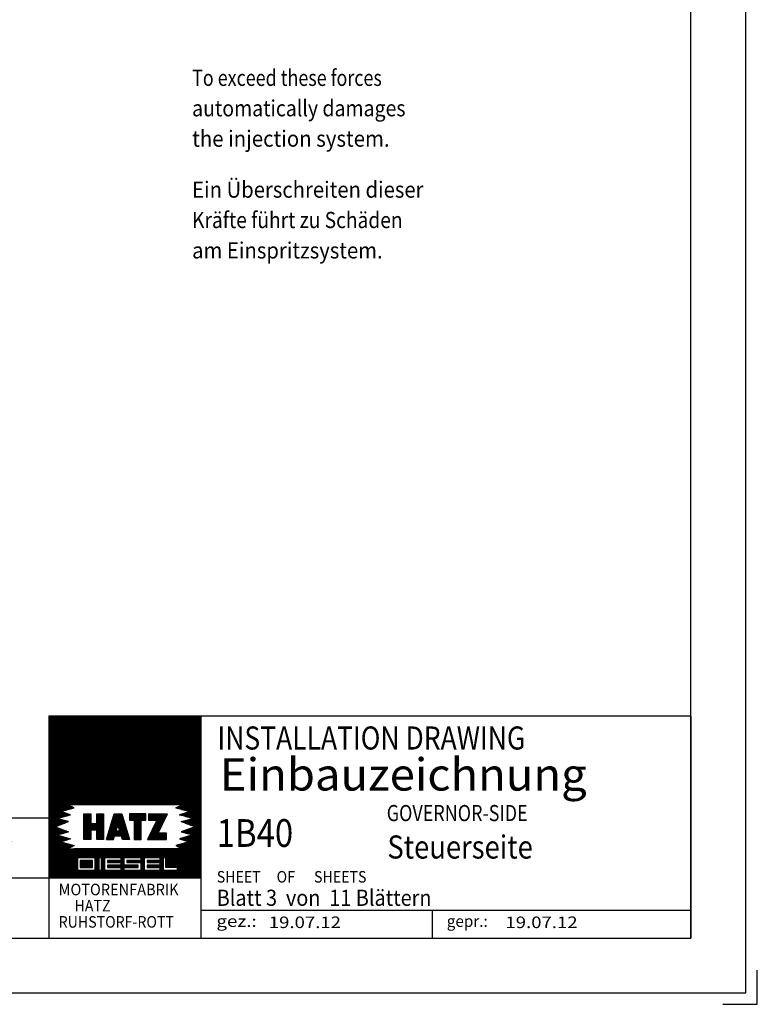
# Model space of a CAD drawing. Units: millimetres. Extents: x -735 to 735, y -520 to 520.
# Drawn here: x 336 to 735, y -520 to 13 of the extents above; entities that cross this region are included whole.
import ezdxf
from ezdxf.enums import TextEntityAlignment as Align

# ---------------------------------------------------------------- set-up
doc = ezdxf.new("R2010")
doc.units = ezdxf.units.MM
doc.header["$LTSCALE"] = 50
doc.linetypes.add('DIVIDE', pattern=[1.25, 0.5, -0.25, 0, -0.25, 0, -0.25])
doc.layers.get('0').update_dxf_attribs({"linetype": 'CONTINUOUS'})
doc.layers.add('L', color=7, linetype='CONTINUOUS')
doc.styles.add('TXT8', font='txt8')
pattern_1 = [(0, (-0, 0), (-0, 0.225), [])]

# ---------------------------------------------------------------- blocks, each defined once
blk = doc.blocks.new('B')
at = {"layer": 'L', "color": 6, "linetype": 'CONTINUOUS'}
for p, q in [((728.88742, -513.56247), (728.887455, 513.56239)), ((735.07492, -519.74997), (735.07492, -501.18747)), ((-728.88744, -513.56247), (728.88742, -513.56247)), ((716.51242, -519.74997), (735.07492, -519.74997))]:
    blk.add_line(p, q, dxfattribs=at)
at = {"layer": 'L', "color": 2, "linetype": 'CONTINUOUS'}
for p, q in [((699.18742, -483.86247), (699.18743, 483.862445)), ((-699.18744, -483.862465), (699.18742, -483.86247))]:
    blk.add_line(p, q, dxfattribs=at)
blk = doc.blocks.new('B-4')
at = {"layer": 'L', "color": 4, "linetype": 'DIVIDE'}
for p, q in [((-147.499985, 312.093965), (-90.499985, 312.09396)), ((-147.499985, 312.093965), (-147.499985, 310.71528)), ((-91.24999, 310.843975), (-146.749985, 310.84396)), ((-90.499985, 312.09396), (-90.49998, 310.71528)), ((-148.99999, 295.593965), (-148.999985, 308.59396)), ((-88.999985, 295.593965), (-88.99999, 308.59396)), ((-149.085775, 295.093965), (-153.99998, 295.09396)), ((-149.08577, 295.093975), (-83.999995, 295.09396)), ((-118.999985, 292.593965), (-153.99998, 292.59396)), ((-138.79998, 284.59396), (-138.79998, 291.09396)), ((-118.999985, 292.593965), (-83.99998, 292.59396)), ((-99.199985, 284.59396), (-99.199985, 291.09396)), ((-118.99998, 284.593965), (-138.79998, 284.59396)), ((-118.99998, 284.593965), (-99.199985, 284.59396))]:
    blk.add_line(p, q, dxfattribs=at)
at = {"layer": 'L', "color": 3, "linetype": 'CONTINUOUS'}
for p, q in [((-164.45261, 145.17159), (-225.57708, 109.2768)), ((-227.03068, 121.357845), (-223.83067, 121.357845)), ((-237.06144, 115.262455), (-237.52731, 113.523785)), ((-237.52731, 113.523785), (-233.43067, 113.357845)), ((-233.43067, 113.357845), (-237.06144, 115.262455)), ((-225.57708, 109.2768), (-312.35248, 109.276795)), ((51.86002, 102.49989), (210.444095, 102.49989)), ((201.99631, 60.999835), (181.99631, 56.499835)), ((201.99631, 51.999835), (201.99631, 60.999835)), ((336.716625, 56.499835), (181.99631, 56.499835)), ((181.99631, 56.499835), (201.99631, 51.999835)), ((261.70744, 50.641145), (252.79006, 47.041145)), ((252.79006, 47.041145), (261.70744, 47.041145)), ((252.79006, 43.441145), (261.70744, 43.441145))]:
    blk.add_line(p, q, dxfattribs=at)
at = {"layer": 'L', "color": 4, "linetype": 'DIVIDE'}
for centre, radius, start, end in [((-146.749984, 308.593969), 2.250001, 109.471322, 180.000219), ((-146.749984, 308.593969), 2.250001, 90.000027, 109.471322), ((-91.249986, 308.593948), 2.250013, 70.52873, 90.000102), ((-91.249986, 308.593948), 2.250016, 359.999784, 70.52873), ((-153.999981, 293.843966), 1.249999, 89.99995, 270.00005), ((-150.499986, 295.593969), 1.499999, 340.528615, 359.999863), ((-87.499984, 295.593969), 1.500003, 180.000137, 199.471321), ((-83.999989, 293.843966), 1.249999, 269.999721, 90.000279), ((-140.299977, 291.093967), 1.499993, 9.593808, 90.0001), ((-140.299977, 291.093967), 1.499996, 359.999719, 9.593808), ((-97.699977, 291.093967), 1.500006, 170.406257, 180.000281), ((-97.699977, 291.093967), 1.500006, 90.000289, 170.406257)]:
    blk.add_arc(centre, radius, start, end, dxfattribs=at)
at = {"layer": 'L', "color": 3, "linetype": 'CONTINUOUS'}
blk.add_arc((-233.430675, 121.357875), 8.00003, 359.999749, 241.043852, dxfattribs=at)
at = {"layer": 'L', "color": 3, "style": 'TXT8'}
for s, width, p in [('0-360°', 0.931864, (-308.45314, 128.23393)), ('Stop', 0.825613, (218.63449, 77.13341)), ('F      15  N', 0.838624, (222.41024, 52.28344))]:
    blk.add_text(s, height=12.5, dxfattribs=dict(at, width=width)).set_placement(p, align=Align.TOP_LEFT)
at = {"layer": 'L', "color": 4, "style": 'TXT8'}
for s, width, p in [('Valid for static ', 0.904603, (429.29073, 107.298245)), ('and dynamic forces', 0.862545, (429.29073, 90.848245)), ('Gilt für statische ', 0.933827, (429.29073, 61.91275)), ('und dynamische Kräfte', 0.87247, (429.29073, 45.46275)), ('To exceed these forces', 0.812644, (429.29073, -22.67835)), ('automatically damages', 0.884211, (429.29073, -39.12835)), ('the injection system.', 0.92562, (429.29073, -55.57835)), ('Ein Überschreiten dieser', 0.919406, (429.29073, -83.176025)), ('Kräfte führt zu Schäden ', 0.869465, (429.29073, -99.626025)), ('am Einspritzsystem.', 0.920558, (429.29073, -116.076025))]:
    blk.add_text(s, height=8.75, dxfattribs=dict(at, width=width)).set_placement(p)
at = {"layer": 'L', "color": 3, "style": 'TXT8', "width": 1.058201}
blk.add_text('21 tief', height=8.999995, rotation=90, dxfattribs=at).set_placement((-241.125278, -171.090981))
blk = doc.blocks.new('B-1155')
at = {"layer": 'L', "color": 2, "linetype": 'CONTINUOUS'}
for p, q in [((256.68744, -451.36247), (256.68744, -418.86247)), ((256.68744, -418.86247), (351.68744, -418.86247)), ((256.68744, -483.86246), (256.68744, -451.36247)), ((256.68744, -451.36247), (351.68744, -451.36247)), ((351.68744, -451.36247), (351.68744, -483.86246))]:
    blk.add_line(p, q, dxfattribs=at)
at = {"layer": 'L', "color": 6, "style": 'TXT8'}
for s, height, width, p in [('PROTECTION MARK', 6.25, 0.832636, (267.371041, -431.863078)), ('ACC.TO DIN 34', 6.25, 0.884319, (267.371041, -443.613078)), ('Schutzvermerk nach', 6.24998, 0.821141, (259.148937, -465.362449)), (' DIN 34 beachten', 6.24998, 0.840473, (259.148937, -477.112411))]:
    blk.add_text(s, height=height, dxfattribs=dict(at, width=width)).set_placement(p)
blk = doc.blocks.new('Be1')
at = {"color": 2, "style": 'TXT8', "width": 1.029641}
blk.add_text('Einbauzeichnung', height=17.5, dxfattribs=at).set_placement((444.31242, -386.56248), align=Align.TOP_LEFT)
blk = doc.blocks.new('B-1156')
at = {"layer": 'SCHRAFF', "linetype": 'CONTINUOUS'}
h = blk.add_hatch(dxfattribs=at)
h.set_pattern_fill('_U', color=4, style=0, pattern_type=0)
h.set_pattern_definition(pattern_1)
h.paths.add_polyline_path([(434.18742, -436.36246), (434.18742, -363.86247), (351.68743, -363.86249), (351.68743, -451.36247), (434.18742, -451.36247), (434.18742, -436.36246)], is_closed=False, flags=16)
h.paths.add_polyline_path([(356.18742, -419.11246), (363.43742, -417.11246), (358.18742, -415.36246), (365.43742, -413.36246), (361.68742, -411.61246), (365.43742, -411.61246), (420.43742, -411.61247), (424.18743, -411.61246), (420.43743, -413.36246), (427.68742, -415.36246), (422.43743, -417.11246), (429.68742, -419.11246), (423.43743, -420.86246), (430.68742, -423.61247), (423.43742, -426.36248), (429.68742, -428.11248), (422.43742, -430.11248), (427.68742, -431.86248), (420.43742, -433.86248), (424.18742, -435.61248), (420.43742, -435.61248), (365.43742, -435.61247), (361.68743, -435.61247), (365.43742, -433.86247), (358.18742, -431.86247), (363.43742, -430.11247), (356.18742, -428.11247), (362.43742, -426.36247), (355.18742, -423.61247), (362.43742, -420.86246), (356.18742, -419.11246)], is_closed=False, flags=0)
h.paths.add_polyline_path([(367.26534, -447.10065), (376.83057, -447.10064), (376.83056, -440.40499), (367.26534, -440.40499), (367.26534, -447.10065)], is_closed=False, flags=0)
h.paths.add_polyline_path([(378.7436, -440.40499), (378.7436, -447.10065), (380.1784, -447.10064), (380.17839, -440.40499), (378.74361, -440.40499)], is_closed=False, flags=0)
h.paths.add_polyline_path([(382.09143, -440.40499), (382.09143, -447.10065), (390.70013, -447.10063), (390.70013, -445.66586), (383.52621, -445.66586), (383.52621, -444.47021), (390.70013, -444.47021), (390.70013, -443.03543), (383.52621, -443.03543), (383.52621, -441.83978), (390.70013, -441.83978), (390.70013, -440.40499), (382.09144, -440.40498)], is_closed=False, flags=0)
h.paths.add_polyline_path([(392.61317, -440.40499), (392.61317, -444.47021), (400.02621, -444.47021), (400.02621, -445.66586), (392.61317, -445.66586), (392.61317, -447.10065), (401.461, -447.10063), (401.461, -443.03543), (394.04795, -443.03543), (394.04795, -441.83978), (401.461, -441.83978), (401.461, -440.40499), (392.61317, -440.40498)], is_closed=False, flags=0)
h.paths.add_polyline_path([(403.61317, -440.40499), (403.61317, -447.10065), (411.74361, -447.10063), (411.7436, -445.66586), (405.04795, -445.66586), (405.04795, -444.47021), (411.7436, -444.47021), (411.7436, -443.03543), (405.04795, -443.03543), (405.04795, -441.83978), (411.7436, -441.83978), (411.7436, -440.40499), (403.61317, -440.40498)], is_closed=False, flags=0)
h.paths.add_polyline_path([(413.65665, -440.40499), (413.65665, -447.10065), (421.30883, -447.10065), (421.30883, -445.66586), (415.09144, -445.66586), (415.09144, -440.40499), (413.65665, -440.40498)], is_closed=False, flags=0)
h = blk.add_hatch(dxfattribs=at)
h.set_pattern_fill('_U', color=4, style=0, pattern_type=0)
h.set_pattern_definition(pattern_1)
h.paths.add_polyline_path([(370.68742, -416.61247), (370.68742, -430.61247), (374.43743, -430.61247), (374.43743, -425.36247), (377.68743, -425.36247), (377.68743, -430.61247), (381.43742, -430.61247), (381.43742, -416.61247), (377.68743, -416.61247), (377.68743, -421.86247), (374.43743, -421.86247), (374.43743, -416.61247), (370.68742, -416.61247)], is_closed=False, flags=16)
h = blk.add_hatch(dxfattribs=at)
h.set_pattern_fill('_U', color=4, style=0, pattern_type=0)
h.set_pattern_definition(pattern_1)
h.paths.add_polyline_path([(382.93742, -430.61247), (386.68742, -430.61247), (387.33028, -428.61247), (391.04457, -428.61247), (391.68742, -430.61247), (395.43742, -430.61247), (391.18742, -416.61247), (387.18742, -416.61247), (382.93742, -430.61247)], is_closed=False, flags=16)
h.paths.add_polyline_path([(390.16064, -425.86247), (389.18742, -422.83469), (388.21421, -425.86247), (390.16064, -425.86247)], is_closed=False, flags=0)
h = blk.add_hatch(dxfattribs=at)
h.set_pattern_fill('_U', color=4, style=0, pattern_type=0)
h.set_pattern_definition(pattern_1)
h.paths.add_polyline_path([(397.93742, -420.11247), (397.93742, -430.61247), (401.68742, -430.61247), (401.68742, -420.11247), (404.18743, -420.11247), (404.18743, -416.61247), (395.43742, -416.61247), (395.43742, -420.11247), (397.93742, -420.11247)], is_closed=False, flags=16)
h = blk.add_hatch(dxfattribs=at)
h.set_pattern_fill('_U', color=4, style=0, pattern_type=0)
h.set_pattern_definition(pattern_1)
h.paths.add_polyline_path([(410.18743, -420.11247), (405.18743, -430.61247), (415.43742, -430.61247), (415.43742, -427.11247), (410.93742, -427.11247), (415.93742, -416.61247), (405.68742, -416.61247), (405.68742, -420.11247), (410.18743, -420.11247)], is_closed=False, flags=16)
h = blk.add_hatch(dxfattribs=at)
h.set_pattern_fill('_U', color=4, style=0, pattern_type=0)
h.set_pattern_definition(pattern_1)
h.paths.add_polyline_path([(368.70013, -445.66586), (375.39578, -445.66586), (375.39578, -441.83978), (368.70013, -441.83978), (368.70013, -445.66586)], is_closed=False, flags=16)
at = {"layer": 'L', "color": 2, "linetype": 'CONTINUOUS'}
for p, q in [((351.68742, -363.86246), (351.68743, -451.36246)), ((434.18742, -363.86248), (351.68743, -363.86248)), ((699.18742, -363.86246), (434.18742, -363.86246)), ((434.18742, -451.36246), (434.18742, -363.86246)), ((699.18742, -363.86246), (699.18742, -483.86247)), ((351.68743, -451.36246), (434.18742, -451.36246)), ((434.18742, -483.86247), (434.18742, -451.36246))]:
    blk.add_line(p, q, dxfattribs=at)
at = {"layer": 'L', "color": 3, "linetype": 'CONTINUOUS'}
for p, q in [((358.18742, -415.36245), (365.43742, -413.36245)), ((363.43742, -417.11245), (358.18742, -415.36245)), ((365.43742, -413.36245), (361.68742, -411.61245)), ((361.68742, -411.61245), (365.43742, -411.61245)), ((365.43742, -411.61245), (420.43742, -411.61246)), ((420.43743, -413.36245), (424.18743, -411.61245)), ((424.18743, -411.61245), (420.43743, -411.61245)), ((427.68742, -415.36245), (420.43743, -413.36245)), ((422.43743, -417.11245), (427.68742, -415.36245)), ((355.18742, -423.61245), (362.43742, -420.86245)), ((356.18742, -419.11245), (363.43742, -417.11245)), ((362.43742, -420.86245), (356.18742, -419.11245)), ((370.68742, -416.61246), (374.43743, -416.61246)), ((370.68742, -430.61246), (370.68742, -416.61246)), ((374.43743, -416.61246), (374.43743, -421.86246)), ((377.68743, -421.86246), (377.68743, -416.61246)), ((377.68743, -416.61246), (381.43742, -416.61246)), ((381.43742, -416.61246), (381.43742, -430.61246)), ((382.93742, -430.61246), (387.18742, -416.61246)), ((387.18742, -416.61246), (391.18742, -416.61246)), ((391.18742, -416.61246), (395.43742, -430.61246)), ((395.43742, -416.61246), (395.43742, -420.11246)), ((404.18743, -416.61246), (395.43742, -416.61246)), ((395.43742, -420.11246), (397.93742, -420.11246)), ((397.93742, -420.11246), (397.93742, -430.61246)), ((401.68742, -430.61246), (401.68742, -420.11246)), ((401.68742, -420.11246), (404.18743, -420.11246)), ((404.18743, -420.11246), (404.18743, -416.61246)), ((410.18743, -420.11246), (405.18743, -430.61246)), ((405.68742, -416.61246), (415.93742, -416.61246)), ((405.68742, -416.61246), (405.68742, -420.11246)), ((405.68742, -420.11246), (410.18743, -420.11246)), ((410.93742, -427.11246), (415.93742, -416.61246)), ((429.68742, -419.11245), (422.43743, -417.11245)), ((423.43743, -420.86245), (429.68742, -419.11245)), ((430.68742, -423.61246), (423.43743, -420.86245)), ((355.18742, -423.61246), (362.43742, -426.36246)), ((374.43743, -421.86246), (377.68743, -421.86246)), ((377.68743, -425.36246), (374.43743, -425.36246)), ((374.43743, -425.36246), (374.43743, -430.61246)), ((377.68743, -430.61246), (377.68743, -425.36246)), ((388.21421, -425.86246), (389.18742, -422.83468)), ((388.21421, -425.86246), (390.16064, -425.86246)), ((390.16064, -425.86246), (389.18742, -422.83468)), ((430.68742, -423.61246), (423.43742, -426.36247)), ((362.43742, -426.36246), (356.18742, -428.11246)), ((356.18742, -428.11246), (363.43742, -430.11246)), ((363.43742, -430.11246), (358.18742, -431.86246)), ((374.43743, -430.61246), (370.68742, -430.61246)), ((381.43742, -430.61246), (377.68743, -430.61246)), ((382.93742, -430.61246), (386.68742, -430.61246)), ((386.68742, -430.61246), (387.33028, -428.61246)), ((387.33028, -428.61246), (391.04457, -428.61246)), ((391.68742, -430.61246), (391.04457, -428.61246)), ((395.43742, -430.61246), (391.68742, -430.61246)), ((397.93742, -430.61246), (401.68742, -430.61246)), ((405.18743, -430.61246), (415.43742, -430.61246)), ((415.43742, -427.11246), (410.93742, -427.11246)), ((415.43742, -430.61246), (415.43742, -427.11246)), ((429.68742, -428.11247), (422.43742, -430.11247)), ((422.43742, -430.11247), (427.68742, -431.86247)), ((423.43742, -426.36247), (429.68742, -428.11247)), ((358.18742, -431.86246), (365.43742, -433.86246)), ((365.43742, -433.86246), (361.68742, -435.61246)), ((361.68742, -435.61246), (365.43742, -435.61246)), ((420.43742, -435.61247), (365.43742, -435.61246)), ((427.68742, -431.86247), (420.43742, -433.86247)), ((420.43742, -433.86247), (424.18742, -435.61247)), ((424.18742, -435.61247), (420.43742, -435.61247)), ((376.83057, -440.40498), (367.26534, -440.40498)), ((367.26534, -440.40498), (367.26534, -447.10064)), ((368.70013, -441.83977), (368.70013, -445.66585)), ((375.39578, -441.83977), (368.70013, -441.83977)), ((375.39578, -445.66585), (375.39578, -441.83977)), ((376.83056, -447.10064), (376.83056, -440.40498)), ((378.7436, -440.40498), (378.7436, -447.10064)), ((380.1784, -440.40497), (378.74361, -440.40498)), ((380.17839, -447.10064), (380.17839, -440.40498)), ((382.09143, -447.10064), (382.09143, -440.40498)), ((390.70013, -440.40497), (382.09144, -440.40497)), ((390.70013, -441.83977), (383.52621, -441.83977)), ((383.52621, -441.83977), (383.52621, -443.03542)), ((390.70013, -440.40498), (390.70013, -441.83977)), ((401.461, -440.40497), (392.61317, -440.40497)), ((392.61317, -444.4702), (392.61317, -440.40498)), ((401.461, -441.83977), (394.04795, -441.83977)), ((394.04795, -441.83977), (394.04795, -443.03542)), ((401.461, -440.40498), (401.461, -441.83977)), ((411.74361, -440.40497), (403.61317, -440.40497)), ((403.61317, -447.10064), (403.61317, -440.40498)), ((411.7436, -441.83977), (405.04795, -441.83977)), ((405.04795, -441.83977), (405.04795, -443.03542)), ((411.7436, -440.40498), (411.7436, -441.83977)), ((415.09144, -440.40498), (413.65665, -440.40497)), ((413.65665, -440.40498), (413.65665, -447.10064)), ((415.09144, -445.66585), (415.09144, -440.40498)), ((367.26534, -447.10064), (376.83057, -447.10063)), ((368.70013, -445.66585), (375.39578, -445.66585)), ((378.74361, -447.10063), (380.1784, -447.10063)), ((382.09144, -447.10063), (390.70013, -447.10062)), ((383.52621, -443.03542), (390.70013, -443.03542)), ((390.70013, -444.4702), (383.52621, -444.4702)), ((383.52621, -444.4702), (383.52621, -445.66585)), ((383.52621, -445.66585), (390.70013, -445.66585)), ((390.70013, -443.03542), (390.70013, -444.4702)), ((390.70013, -445.66585), (390.70013, -447.10064)), ((400.02621, -444.4702), (392.61317, -444.4702)), ((392.61317, -447.10064), (392.61317, -445.66585)), ((392.61317, -445.66585), (400.02621, -445.66585)), ((392.61317, -447.10062), (401.461, -447.10062)), ((394.04795, -443.03542), (401.461, -443.03542)), ((400.02621, -445.66585), (400.02621, -444.4702)), ((401.461, -443.03542), (401.461, -447.10064)), ((403.61317, -447.10062), (411.74361, -447.10062)), ((405.04795, -443.03542), (411.7436, -443.03542)), ((411.7436, -444.4702), (405.04795, -444.4702)), ((405.04795, -444.4702), (405.04795, -445.66585)), ((405.04795, -445.66585), (411.7436, -445.66585)), ((411.7436, -443.03542), (411.7436, -444.4702)), ((411.7436, -445.66585), (411.7436, -447.10064)), ((413.65665, -447.10063), (421.30883, -447.10064)), ((421.30883, -445.66585), (415.09144, -445.66585)), ((421.30883, -447.10064), (421.30883, -445.66585))]:
    blk.add_line(p, q, dxfattribs=at)
at = {"layer": 'L', "color": 4, "linetype": 'CONTINUOUS'}
blk.add_line((434.18742, -468.86244), (699.18742, -468.86244), dxfattribs=at)
at = {"layer": 'L', "color": 3, "style": 'TXT8', "width": 0.841136}
blk.add_text('INSTALLATION DRAWING', height=12.5, dxfattribs=at).set_placement((442.99993, -369.3625), align=Align.TOP_LEFT)
at = {"layer": 'L', "color": 3, "style": 'TXT8'}
for s, width, p in [('MOTORENFABRIK', 0.923825, (357.08283, -460.75615)), ('     HATZ', 0.899654, (357.08283, -469.50615)), ('RUHSTORF-ROTT', 0.899763, (357.08283, -478.25615))]:
    blk.add_text(s, height=6.25, dxfattribs=dict(at, width=width)).set_placement(p)
blk = doc.blocks.new('B-1157')
at = {"layer": 'L', "color": 4, "linetype": 'CONTINUOUS'}
blk.add_line((559.18742, -468.862415), (559.18742, -483.862415), dxfattribs=at)
at = {"layer": 'L', "color": 4, "style": 'TXT8'}
for s, height, width, p in [('GOVERNOR-SIDE', 8.75, 0.814522, (534.571235, -411.870176)), ('SHEET     OF      SHEETS', 6.25, 0.899873, (442.62492, -447.612455)), ('Blatt 3  von  11 Blättern', 8.75, 0.90004, (442.60617, -457.712455))]:
    blk.add_text(s, height=height, dxfattribs=dict(at, width=width)).set_placement(p, align=Align.TOP_LEFT)
at = {"layer": 'L', "color": 6, "style": 'TXT8'}
for s, height, width, p in [('gez.:', 6.25, 1.189189, (442.43745, -471.612475)), ('gepr.:', 6.24995, 0.969969, (567.062444, -471.612453))]:
    blk.add_text(s, height=height, dxfattribs=dict(at, width=width)).set_placement(p, align=Align.TOP_LEFT)
blk = doc.blocks.new('Be2')
at = {"color": 3, "style": 'TXT8', "width": 0.87}
blk.add_text('Steuerseite', height=12.5, dxfattribs=at).set_placement((534.938057, -428.359905), align=Align.TOP_LEFT)
blk = doc.blocks.new('Be3')
at = {"color": 2, "style": 'TXT8', "width": 0.870661}
blk.add_text('1B40', height=14.999985, dxfattribs=at).set_placement((442.587418, -419.542268), align=Align.TOP_LEFT)
blk = doc.blocks.new('DatErst1')
at = {"color": 6, "style": 'TXT8', "width": 1.178182}
blk.add_text('19.07.12', height=6.25, dxfattribs=at).set_placement((470.7878, -472.240455), align=Align.TOP_LEFT)
blk = doc.blocks.new('DatErst2')
at = {"color": 6, "style": 'TXT8', "width": 1.178182}
blk.add_text('19.07.12', height=6.25, dxfattribs=at).set_placement((598.80787, -472.240455), align=Align.TOP_LEFT)

msp = doc.modelspace()

# ---------------------------------------------------------------- block references
for name in ['B-1156', 'Be1', 'Be3', 'Be2', 'DatErst1', 'DatErst2']:
    msp.add_blockref(name, (0, 0))
at = {"layer": 'L'}
for name in ['B', 'B-4', 'B-1157', 'B-1155']:
    msp.add_blockref(name, (0, 0), dxfattribs=at)

doc.saveas('drawing.dxf')
